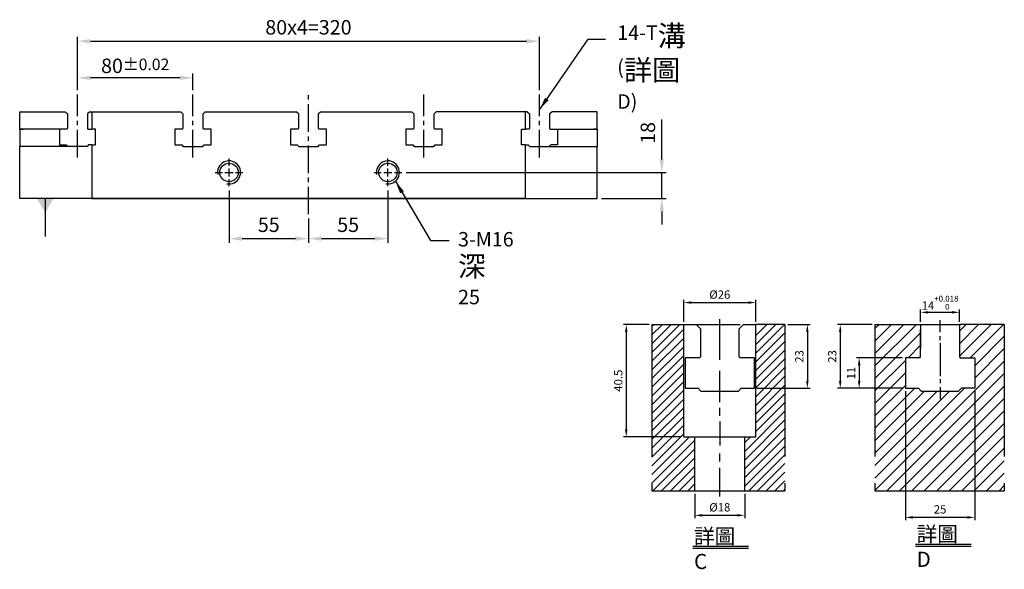
# Model space of a CAD drawing. Units: millimetres. Extents: x -5097 to -4284, y 4797 to 5857.
# Drawn here: x -4978 to -4296, y 4797 to 5177 of the extents above; entities that cross this region are included whole.
import ezdxf

# ---------------------------------------------------------------- set-up
doc = ezdxf.new("R2010")
doc.units = ezdxf.units.MM
for name, pattern in [('CENTER2', [28.575, 19.05, -3.175, 3.175, -3.175]), ('CL-5', [7, 5, -0.5, 1, -0.5]), ('PHANTOM2', [31.75, 15.875, -3.175, 3.175, -3.175, 3.175, -3.175])]:
    doc.linetypes.add(name, pattern=pattern)
for name, color, linetype in [('01', 4, 'Continuous'), ('CL', 1, 'CENTER2'), ('CLL', 1, 'Continuous'), ('DIM', 6, 'Continuous'), ('G', 3, 'Continuous'), ('H', 2, 'Continuous'), ('L', 30, 'PHANTOM2'), ('TXT', 3, 'Continuous'), ('W', 7, 'Continuous')]:
    doc.layers.add(name, color=color, linetype=linetype)
doc.styles.add('TXT-1', font='txt.shx', dxfattribs={"width": 0.9, "bigfont": 'chineset.shx'})
doc.styles.add('TXT-7', font='txt.shx', dxfattribs={"width": 0.8, "bigfont": 'chineset.shx'})
doc.dimstyles.new('HISO-25', dxfattribs={"dimscale": 6, "dimtxt": 2, "dimasz": 1.8, "dimexe": 0.6, "dimexo": 0.6, "dimgap": 0.66666, "dimtad": 0, "dimtoh": 1, "dimdec": 3, "dimdsep": 46, "dimtxsty": 'TXT-7', "dimcen": -2.5, "dimclrd": 256, "dimclre": 256, "dimclrt": 3, "dimadec": 0, "dimazin": 0, "dimtfac": 0.8, "dimtdec": 3, "dimtmove": 0, "dimatfit": 3, "dimfxl": 0, "dimlwd": -1, "dimarcsym": 0})
doc.dimstyles.new('ISO-25', dxfattribs={"dimscale": 6, "dimtxt": 2, "dimasz": 1.8, "dimexe": 0.6, "dimexo": 0.6, "dimgap": 0.66666, "dimtad": 1, "dimdec": 3, "dimdsep": 46, "dimtxsty": 'TXT-1', "dimcen": -2.5, "dimclrd": 256, "dimclre": 256, "dimclrt": 3, "dimadec": 0, "dimazin": 0, "dimtfac": 0.8, "dimtdec": 3, "dimtmove": 0, "dimatfit": 3, "dimfxl": 0, "dimlwd": -1, "dimarcsym": 0})

# ---------------------------------------------------------------- blocks, each defined once
blk = doc.blocks.new('*D13')
at = {"layer": 'Defpoints', "color": 0}
for p in [(4994.49, 1370.58), (4985.21, 1330.08), (5005.97, 1330.08)]:
    blk.add_point(p, dxfattribs=at)
at = {"layer": 'DIM', "lineweight": -2}
for p, q in [((4993.49, 1370.58), (4984.21, 1370.58)), ((5004.97, 1330.08), (4984.21, 1330.08))]:
    blk.add_line(p, q, dxfattribs=at)
at = {"layer": 'DIM'}
blk.add_line((4985.21, 1367.88), (4985.21, 1332.78), dxfattribs=at)
for points in [[(4984.76, 1367.88), (4985.66, 1367.88), (4985.21, 1370.58)], [(4984.76, 1332.78), (4985.66, 1332.78), (4985.21, 1330.08)]]:
    blk.add_solid(points, dxfattribs=at)
at = {"layer": 'DIM', "color": 3, "insert": (4982.71, 1350.33), "char_height": 3, "attachment_point": 5, "rotation": 90, "style": 'TXT-1'}
blk.add_mtext('40.5', dxfattribs=at)
blk = doc.blocks.new('*D15')
at = {"layer": 'Defpoints', "color": 0}
for p in [(5009.97, 1310.58), (5027.97, 1310.58), (5009.97, 1301.79)]:
    blk.add_point(p, dxfattribs=at)
at = {"layer": 'DIM', "lineweight": -2}
for p, q in [((5009.97, 1309.58), (5009.97, 1300.79)), ((5027.97, 1309.58), (5027.97, 1300.79))]:
    blk.add_line(p, q, dxfattribs=at)
at = {"layer": 'DIM'}
blk.add_line((5025.27, 1301.79), (5012.67, 1301.79), dxfattribs=at)
for points in [[(5012.67, 1302.24), (5012.67, 1301.34), (5009.97, 1301.79)], [(5025.27, 1302.24), (5025.27, 1301.34), (5027.97, 1301.79)]]:
    blk.add_solid(points, dxfattribs=at)
at = {"layer": 'DIM', "color": 3, "insert": (5018.97, 1304.29), "char_height": 3, "attachment_point": 5, "style": 'TXT-1'}
blk.add_mtext('%%C18', dxfattribs=at)
blk = doc.blocks.new('*D12')
at = {"layer": 'Defpoints', "color": 0}
for p in [(5042.45, 1370.58), (5031.28, 1347.58), (5050.54, 1347.58)]:
    blk.add_point(p, dxfattribs=at)
at = {"layer": 'DIM', "lineweight": -2}
for p, q in [((5043.45, 1370.58), (5051.54, 1370.58)), ((5032.28, 1347.58), (5051.54, 1347.58))]:
    blk.add_line(p, q, dxfattribs=at)
at = {"layer": 'DIM'}
blk.add_line((5050.54, 1367.88), (5050.54, 1350.28), dxfattribs=at)
for points in [[(5050.09, 1367.88), (5050.99, 1367.88), (5050.54, 1370.58)], [(5050.09, 1350.28), (5050.99, 1350.28), (5050.54, 1347.58)]]:
    blk.add_solid(points, dxfattribs=at)
at = {"layer": 'DIM', "color": 3, "insert": (5048.04, 1359.08), "char_height": 3, "attachment_point": 5, "rotation": 90, "style": 'TXT-1'}
blk.add_mtext('23', dxfattribs=at)
blk = doc.blocks.new('*D14')
at = {"layer": 'Defpoints', "color": 0}
for p in [(5031.97, 1378.49), (5005.97, 1370.58), (5031.97, 1370.58)]:
    blk.add_point(p, dxfattribs=at)
at = {"layer": 'DIM', "lineweight": -2}
for p, q in [((5005.97, 1371.58), (5005.97, 1379.49)), ((5031.97, 1371.58), (5031.97, 1379.49))]:
    blk.add_line(p, q, dxfattribs=at)
at = {"layer": 'DIM'}
blk.add_line((5008.67, 1378.49), (5029.27, 1378.49), dxfattribs=at)
for points in [[(5008.67, 1378.94), (5008.67, 1378.04), (5005.97, 1378.49)], [(5029.27, 1378.94), (5029.27, 1378.04), (5031.97, 1378.49)]]:
    blk.add_solid(points, dxfattribs=at)
at = {"layer": 'DIM', "color": 3, "insert": (5018.97, 1380.99), "char_height": 3, "attachment_point": 5, "style": 'TXT-1'}
blk.add_mtext('%%C26', dxfattribs=at)
blk = doc.blocks.new('*D10')
at = {"layer": 'Defpoints', "color": 0}
for p in [(5103.83, 1554.74), (5128.83, 1554.74), (5103.83, 1508.21)]:
    blk.add_point(p, dxfattribs=at)
at = {"layer": 'DIM', "lineweight": -2}
for p, q in [((5103.83, 1553.74), (5103.83, 1507.21)), ((5128.83, 1553.74), (5128.83, 1507.21))]:
    blk.add_line(p, q, dxfattribs=at)
at = {"layer": 'DIM'}
blk.add_line((5126.13, 1508.21), (5106.53, 1508.21), dxfattribs=at)
for points in [[(5106.53, 1508.66), (5106.53, 1507.76), (5103.83, 1508.21)], [(5126.13, 1508.66), (5126.13, 1507.76), (5128.83, 1508.21)]]:
    blk.add_solid(points, dxfattribs=at)
at = {"layer": 'DIM', "color": 3, "insert": (5116.33, 1510.71), "char_height": 3, "attachment_point": 5, "style": 'TXT-1'}
blk.add_mtext('25', dxfattribs=at)
blk = doc.blocks.new('*D9')
at = {"layer": 'Defpoints', "color": 0}
for p in [(5092.85, 1577.74), (5080.32, 1554.74), (5103.83, 1554.74)]:
    blk.add_point(p, dxfattribs=at)
at = {"layer": 'DIM', "lineweight": -2}
for p, q in [((5091.85, 1577.74), (5079.32, 1577.74)), ((5102.83, 1554.74), (5079.32, 1554.74))]:
    blk.add_line(p, q, dxfattribs=at)
at = {"layer": 'DIM'}
blk.add_line((5080.32, 1575.04), (5080.32, 1557.44), dxfattribs=at)
for points in [[(5079.87, 1575.04), (5080.77, 1575.04), (5080.32, 1577.74)], [(5079.87, 1557.44), (5080.77, 1557.44), (5080.32, 1554.74)]]:
    blk.add_solid(points, dxfattribs=at)
at = {"layer": 'DIM', "color": 3, "insert": (5077.82, 1566.24), "char_height": 3, "attachment_point": 5, "rotation": 90, "style": 'TXT-1'}
blk.add_mtext('23', dxfattribs=at)
blk = doc.blocks.new('*D8')
at = {"layer": 'Defpoints', "color": 0}
for p in [(5103.83, 1565.74), (5087.15, 1554.74), (5103.83, 1554.74)]:
    blk.add_point(p, dxfattribs=at)
at = {"layer": 'DIM', "lineweight": -2}
for p, q in [((5102.83, 1565.74), (5086.15, 1565.74)), ((5102.83, 1554.74), (5086.15, 1554.74))]:
    blk.add_line(p, q, dxfattribs=at)
at = {"layer": 'DIM'}
blk.add_line((5087.15, 1563.04), (5087.15, 1557.44), dxfattribs=at)
for points in [[(5086.7, 1563.04), (5087.6, 1563.04), (5087.15, 1565.74)], [(5086.7, 1557.44), (5087.6, 1557.44), (5087.15, 1554.74)]]:
    blk.add_solid(points, dxfattribs=at)
at = {"layer": 'DIM', "color": 3, "insert": (5084.65, 1560.24), "char_height": 3, "attachment_point": 5, "rotation": 90, "style": 'TXT-1'}
blk.add_mtext('11', dxfattribs=at)
blk = doc.blocks.new('*D11')
at = {"layer": 'Defpoints', "color": 0}
for p in [(5123.33, 1582.14), (5109.33, 1577.74), (5123.33, 1577.74)]:
    blk.add_point(p, dxfattribs=at)
at = {"layer": 'DIM', "lineweight": -2}
for p, q in [((5109.33, 1578.74), (5109.33, 1583.14)), ((5123.33, 1578.74), (5123.33, 1583.14))]:
    blk.add_line(p, q, dxfattribs=at)
at = {"layer": 'DIM'}
blk.add_line((5112.03, 1582.14), (5120.63, 1582.14), dxfattribs=at)
for points in [[(5112.03, 1582.59), (5112.03, 1581.69), (5109.33, 1582.14)], [(5120.63, 1582.59), (5120.63, 1581.69), (5123.33, 1582.14)]]:
    blk.add_solid(points, dxfattribs=at)
at = {"layer": 'DIM', "color": 3, "insert": (5116.33, 1585.59), "char_height": 3, "attachment_point": 5, "style": 'TXT-1'}
blk.add_mtext('14{\\H2.100000;\\S+0.018^  0;}', dxfattribs=at)
blk = doc.blocks.new('螺絲-M10')
at = {"layer": '01'}
blk.add_circle((0, 0), 4, dxfattribs=at)
at = {"layer": 'CLL', "linetype": 'CL-5', "ltscale": 3}
for p, q in [((0, 2.86), (0, 6)), ((-6, 0), (-2.86, 0)), ((-1.76, 0), (1.76, 0)), ((0, -1.76), (0, 1.76)), ((2.86, 0), (6, 0)), ((0, -6), (0, -2.86))]:
    blk.add_line(p, q, dxfattribs=at)
at = {"layer": 'G'}
blk.add_arc((0, 0), 5, 259.1931, 190.8069, dxfattribs=at)
blk = doc.blocks.new('*D28')
at = {"layer": 'Defpoints', "color": 0}
for p in [(471.9, 4835.19), (526.9, 4815.79), (526.9, 4798.95)]:
    blk.add_point(p, dxfattribs=at)
at = {"layer": 'DIM', "lineweight": -2}
for p, q in [((471.9, 4832.19), (471.9, 4795.95)), ((526.9, 4812.79), (526.9, 4795.95))]:
    blk.add_line(p, q, dxfattribs=at)
at = {"layer": 'DIM'}
blk.add_line((480.9, 4798.95), (517.9, 4798.95), dxfattribs=at)
for points in [[(480.9, 4800.45), (480.9, 4797.45), (471.9, 4798.95)], [(517.9, 4800.45), (517.9, 4797.45), (526.9, 4798.95)]]:
    blk.add_solid(points, dxfattribs=at)
at = {"layer": 'DIM', "color": 3, "insert": (499.4, 4807.28), "char_height": 10, "attachment_point": 5, "style": 'TXT-1'}
blk.add_mtext('55', dxfattribs=at)
blk = doc.blocks.new('*D29')
at = {"layer": 'Defpoints', "color": 0}
for p in [(581.9, 4835.19), (526.9, 4815.79), (581.9, 4798.95)]:
    blk.add_point(p, dxfattribs=at)
at = {"layer": 'DIM', "lineweight": -2}
for p, q in [((581.9, 4832.19), (581.9, 4795.95)), ((526.9, 4812.79), (526.9, 4795.95))]:
    blk.add_line(p, q, dxfattribs=at)
at = {"layer": 'DIM'}
blk.add_line((535.9, 4798.95), (572.9, 4798.95), dxfattribs=at)
for points in [[(535.9, 4800.45), (535.9, 4797.45), (526.9, 4798.95)], [(572.9, 4800.45), (572.9, 4797.45), (581.9, 4798.95)]]:
    blk.add_solid(points, dxfattribs=at)
at = {"layer": 'DIM', "color": 3, "insert": (554.4, 4807.28), "char_height": 10, "attachment_point": 5, "style": 'TXT-1'}
blk.add_mtext('55', dxfattribs=at)
blk = doc.blocks.new('*D24')
at = {"layer": 'Defpoints', "color": 0}
for p in [(591.5, 4844.79), (726.9, 4826.79), (771.62, 4826.79)]:
    blk.add_point(p, dxfattribs=at)
at = {"layer": 'DIM'}
for p, q in [((771.62, 4853.79), (771.62, 4881.46)), ((771.62, 4826.79), (771.62, 4844.79)), ((771.62, 4817.79), (771.62, 4808.79))]:
    blk.add_line(p, q, dxfattribs=at)
at = {"layer": 'DIM', "lineweight": -2}
for p, q in [((594.5, 4844.79), (774.62, 4844.79)), ((729.9, 4826.79), (774.62, 4826.79))]:
    blk.add_line(p, q, dxfattribs=at)
at = {"layer": 'DIM'}
for points in [[(770.12, 4853.79), (773.12, 4853.79), (771.62, 4844.79)], [(770.12, 4817.79), (773.12, 4817.79), (771.62, 4826.79)]]:
    blk.add_solid(points, dxfattribs=at)
at = {"layer": 'DIM', "color": 3, "insert": (763.28, 4872.13), "char_height": 10, "attachment_point": 5, "rotation": 90, "style": 'TXT-1'}
blk.add_mtext('18', dxfattribs=at)
blk = doc.blocks.new('*D21')
at = {"layer": 'Defpoints', "color": 0}
for p in [(366.9, 4910.25), (366.9, 4898.79), (446.9, 4898.79)]:
    blk.add_point(p, dxfattribs=at)
at = {"layer": 'DIM', "lineweight": -2}
for p, q in [((366.9, 4901.79), (366.9, 4913.25)), ((446.9, 4901.79), (446.9, 4913.25))]:
    blk.add_line(p, q, dxfattribs=at)
at = {"layer": 'DIM'}
blk.add_line((437.9, 4910.25), (375.9, 4910.25), dxfattribs=at)
for points in [[(375.9, 4911.75), (375.9, 4908.75), (366.9, 4910.25)], [(437.9, 4911.75), (437.9, 4908.75), (446.9, 4910.25)]]:
    blk.add_solid(points, dxfattribs=at)
at = {"layer": 'DIM', "color": 3, "insert": (406.9, 4918.58), "char_height": 10, "attachment_point": 5, "style": 'TXT-1'}
blk.add_mtext('80{\\H8.000000;±0.02}', dxfattribs=at)
blk = doc.blocks.new('*D31')
at = {"layer": 'Defpoints', "color": 0}
for p in [(686.9, 4935.61), (366.9, 4898.79), (686.9, 4898.79)]:
    blk.add_point(p, dxfattribs=at)
at = {"layer": 'DIM', "lineweight": -2}
for p, q in [((366.9, 4901.79), (366.9, 4938.61)), ((686.9, 4901.79), (686.9, 4938.61))]:
    blk.add_line(p, q, dxfattribs=at)
at = {"layer": 'DIM'}
blk.add_line((375.9, 4935.61), (677.9, 4935.61), dxfattribs=at)
for points in [[(375.9, 4937.11), (375.9, 4934.11), (366.9, 4935.61)], [(677.9, 4937.11), (677.9, 4934.11), (686.9, 4935.61)]]:
    blk.add_solid(points, dxfattribs=at)
at = {"layer": 'DIM', "color": 3, "insert": (526.9, 4943.95), "char_height": 10, "attachment_point": 5, "style": 'TXT-1'}
blk.add_mtext('80x4=320', dxfattribs=at)
blk = doc.blocks.new('中-T14-M16沉-H60')
at = {"layer": 'H'}
h = blk.add_hatch(dxfattribs=at)
h.set_pattern_fill('ANSI31', color=256, scale=0.7, style=0)
h.set_pattern_definition([(45, (-4994.4886, -1310.5812), (-1.5715448, 1.5715448), [])])
h.paths.add_polyline_path([(37.479, 19.4992), (33.4792, 19.4992), (33.4792, 1), (34.4792, 0), (47.9593, 0), (47.9593, 59.997), (38.479, 59.997), (37.479, 58.997)])
h.paths.add_polyline_path([(0, 0), (14.4801, 0), (15.4801, 1), (15.4801, 19.4992), (11.4802, 19.4992), (11.4802, 58.997), (10.4802, 59.997), (0, 59.997)])
at = {"layer": 'CLL'}
for p, q in [((24.4796, 50.1762), (24.4796, 61.9266)), ((24.4796, 47.2979), (24.4796, 50.1302)), ((24.4796, 32.0518), (24.4796, 43.2519)), ((24.4796, 27.0865), (24.4796, 29.9187)), ((24.4796, 25.0156), (24.4796, 16.4105)), ((24.4796, 10.6606), (24.4796, 13.4928)), ((24.4796, -2.0012), (24.4796, 8.2933))]:
    blk.add_line(p, q, dxfattribs=at)
at = {"layer": 'G'}
blk.add_lwpolyline([(11.4802, 59.997), (15.9796, 59.997), (17.4796, 58.497), (17.4796, 48.297), (17.1796, 47.997), (11.9796, 47.997), (11.9796, 36.997), (16.691, 36.997), (17.6862, 36.0018), (31.1862, 36.0018), (32.1815, 36.997), (36.9796, 36.997), (36.9796, 47.997), (31.7796, 47.997), (31.4796, 48.297), (31.4796, 58.497), (32.9796, 59.997), (37.479, 59.997)], dxfattribs=at)
at = {"layer": 'L', "ltscale": 3}
for p, q in [((0, 59.997), (0, 0)), ((47.9593, 59.997), (47.9593, 0))]:
    blk.add_line(p, q, dxfattribs=at)
at = {"layer": 'L'}
blk.add_line((15.9796, 59.997), (32.9796, 59.997), dxfattribs=at)
at = {"layer": 'TXT'}
for p, q in [((14.7318, -19.9483), (34.8144, -19.9483)), ((14.7318, -20.6683), (34.8144, -20.6683))]:
    blk.add_line(p, q, dxfattribs=at)
at = {"layer": 'W'}
for p, q in [((0, 59.997), (11.4802, 59.997)), ((11.4802, 19.4992), (11.4802, 59.997)), ((37.479, 19.4992), (37.479, 59.997)), ((47.9593, 59.997), (37.479, 59.997)), ((11.4802, 19.4992), (37.479, 19.4992)), ((15.4801, 0), (15.4801, 19.4992)), ((33.4792, 0), (33.4792, 19.4992)), ((0, 0), (47.9593, 0))]:
    blk.add_line(p, q, dxfattribs=at)
at = {"layer": 'TXT', "insert": (15.169, -13.5993), "char_height": 5.454545, "attachment_point": 1, "style": 'TXT-1'}
blk.add_mtext('{\\C3;詳圖 C }', dxfattribs=at)
at = {"layer": 'DIM'}
for base, p1, p2, picture, middle in [((37.479, 67.9061), (11.4802, 59.997), (37.479, 59.997), '*D14', (24.4796, 67.9061)), ((15.4801, -8.7895), (33.4792, 0), (15.4801, 0), '*D15', (24.4796, -8.7895))]:
    dim = blk.add_linear_dim(base=base, p1=p1, p2=p2, text='%%C<>', dimstyle='ISO-25', dxfattribs=at)
    dim.commit()
    dim.dimension.update_dxf_attribs({"geometry": picture, "text_midpoint": middle, "dimtype": 128, "insert": (-4994.4886, -1310.5812)})
for base, p1, p2, picture, middle in [((-9.282, 19.4992), (0, 59.997), (11.4802, 19.4992), '*D13', (-9.282, 39.7481)), ((56.0497, 36.9984), (47.9593, 59.997), (36.787, 36.9984), '*D12', (56.0497, 48.4977))]:
    dim = blk.add_linear_dim(base=base, p1=p1, p2=p2, angle=90, dimstyle='ISO-25', dxfattribs=at)
    dim.commit()
    dim.dimension.update_dxf_attribs({"geometry": picture, "text_midpoint": middle, "dimtype": 128, "insert": (-4994.4886, -1310.5812)})
blk = doc.blocks.new('中-T14-M12-H60')
at = {"layer": 'H'}
h = blk.add_hatch(dxfattribs=at)
h.set_pattern_fill('ANSI31', color=256, style=0)
h.set_pattern_definition([(45, (-5092.8454, -1507.7404), (-2.245064, 2.245064), [])])
h.paths.add_polyline_path([(46.6603, 60), (31.9807, 60), (30.4807, 58.5), (30.4807, 48.3), (30.7807, 48), (35.9807, 48), (35.9807, 40.7848), (46.6603, 40.7848)], flags=17)
h.paths.add_polyline_path([(0, 0), (46.6603, 0), (46.6603, 40.7848), (35.9807, 40.7848), (35.9807, 37), (31.1826, 37), (30.1873, 36.0048), (16.6873, 36.0048), (15.6921, 37), (10.9807, 37), (10.9807, 48), (16.1807, 48), (16.4807, 48.3), (16.4807, 58.5), (14.9807, 60), (0, 60)])
at = {"layer": 'CLL'}
for p, q in [((23.4807, 57.2578), (23.4807, 61.6242)), ((23.4807, 54.4078), (23.4807, 55.795)), ((23.4807, 53.2842), (23.4807, 41.3825)), ((23.4807, 40.2588), (23.4807, 38.8717)), ((23.4807, 37.4088), (23.4807, 33.0424))]:
    blk.add_line(p, q, dxfattribs=at)
at = {"layer": 'L', "ltscale": 3}
for p, q in [((0, 60), (0, 0)), ((46.6603, 60), (46.6603, 0))]:
    blk.add_line(p, q, dxfattribs=at)
at = {"layer": 'L'}
blk.add_line((16.4807, 60), (30.4807, 60), dxfattribs=at)
at = {"layer": 'TXT'}
for p, q in [((14.5913, -19.1732), (34.6738, -19.1732)), ((14.5913, -19.8932), (34.6738, -19.8932))]:
    blk.add_line(p, q, dxfattribs=at)
at = {"layer": 'W'}
for p, q in [((0, 60), (16.4807, 60)), ((16.4807, 60), (16.4807, 51.3)), ((16.4807, 48.3), (16.4807, 58.0435)), ((30.4807, 60), (30.4807, 48.3)), ((46.6603, 60), (30.4807, 60)), ((10.9807, 48), (10.9807, 37)), ((16.1807, 48), (10.9807, 48)), ((16.1807, 48), (16.4807, 48.3)), ((30.4807, 48.3), (30.7807, 48)), ((30.7807, 48), (35.9807, 48)), ((35.9807, 48), (35.9807, 37)), ((10.9807, 37), (15.6921, 37)), ((16.6873, 36.0048), (15.6921, 37)), ((16.6873, 36.0048), (30.1873, 36.0048)), ((30.1873, 36.0048), (31.1826, 37)), ((35.9807, 37), (31.1826, 37)), ((0, 0), (46.6603, 0))]:
    blk.add_line(p, q, dxfattribs=at)
at = {"layer": 'TXT', "insert": (15.0285, -12.8242), "char_height": 5.454545, "attachment_point": 1, "style": 'TXT-1'}
blk.add_mtext('{\\C3;詳圖 D }', dxfattribs=at)
at = {"layer": 'DIM'}
dim = blk.add_linear_dim(base=(30.4807, 64.3961), p1=(16.4807, 60), p2=(30.4807, 60), dimstyle='ISO-25', override={"dimgap": 0.66666, "dimtol": 1, "dimlim": 0, "dimtp": 0.018, "dimtm": 0, "dimtfac": 0.7, "dimtdec": 3}, dxfattribs=at)
dim.commit()
dim.dimension.update_dxf_attribs({"geometry": '*D11', "text_midpoint": (23.4807, 64.3961), "dimtype": 128, "insert": (-5092.8454, -1517.7404)})
dim = blk.add_linear_dim(base=(-12.5239, 37), p1=(0, 60), p2=(10.9807, 37), angle=90, dimstyle='ISO-25', dxfattribs=at)
dim.commit()
dim.dimension.update_dxf_attribs({"geometry": '*D9', "text_midpoint": (-12.5239, 48.5), "dimtype": 128, "insert": (-5092.8454, -1517.7404)})
dim = blk.add_linear_dim(base=(-5.6965, 37), p1=(10.9807, 48), p2=(10.9807, 37), angle=90, dimstyle='ISO-25', dxfattribs=at)
dim.commit()
dim.dimension.update_dxf_attribs({"geometry": '*D8', "text_midpoint": (-8.1965, 42.5), "insert": (-5092.8454, -1517.7404)})
dim = blk.add_linear_dim(base=(10.9807, -9.5287), p1=(35.9807, 37), p2=(10.9807, 37), dimstyle='ISO-25', dxfattribs=at)
dim.commit()
dim.dimension.update_dxf_attribs({"geometry": '*D10', "text_midpoint": (23.4807, -9.5287), "dimtype": 128, "insert": (-5092.8454, -1517.7404)})

msp = doc.modelspace()

# ---------------------------------------------------------------- linework, layer by layer
at = {"layer": 'CL'}
for p, q in [((-4937.8115, 5082.0712), (-4937.8115, 5125.6724)), ((-4857.8115, 5082.0712), (-4857.8115, 5125.6724)), ((-4777.8115, 5042.6724), (-4777.8115, 5125.6724)), ((-4697.8115, 5082.0712), (-4697.8115, 5125.6724)), ((-4617.8115, 5082.0712), (-4617.8115, 5125.6724))]:
    msp.add_line(p, q, dxfattribs=at)
at = {"layer": 'W'}
for p, q in [((-4977.8115, 5113.6724), (-4976.3115, 5113.6724)), ((-4977.8115, 5101.6724), (-4977.8115, 5113.6724)), ((-4976.3115, 5113.6724), (-4948.9358, 5113.6724)), ((-4948.9358, 5113.6724), (-4946.3115, 5113.6724)), ((-4945.3115, 5112.6724), (-4946.3115, 5113.6724)), ((-4944.8115, 5112.1724), (-4945.3115, 5112.6724)), ((-4944.8115, 5112.1724), (-4944.8115, 5101.9724)), ((-4929.3115, 5113.6724), (-4930.8115, 5112.1724)), ((-4930.8115, 5112.1724), (-4930.8115, 5101.9724)), ((-4929.3115, 5113.6724), (-4927.8115, 5113.6724)), ((-4927.8115, 5113.6724), (-4866.3115, 5113.6724)), ((-4927.8115, 5113.6724), (-4927.8115, 5101.6724)), ((-4864.8115, 5112.1724), (-4866.3115, 5113.6724)), ((-4864.8115, 5112.1724), (-4864.8115, 5101.9724)), ((-4849.3115, 5113.6724), (-4850.8115, 5112.1724)), ((-4850.8115, 5101.9724), (-4850.8115, 5112.1724)), ((-4849.3115, 5113.6724), (-4786.3115, 5113.6724)), ((-4784.8115, 5112.1724), (-4786.3115, 5113.6724)), ((-4784.8115, 5112.1724), (-4784.8115, 5101.9724)), ((-4769.3115, 5113.6724), (-4770.8115, 5112.1724)), ((-4770.8115, 5101.9724), (-4770.8115, 5112.1724)), ((-4769.3115, 5113.6724), (-4706.3115, 5113.6724)), ((-4704.8115, 5112.1724), (-4706.3115, 5113.6724)), ((-4704.8115, 5112.1724), (-4704.8115, 5101.9724)), ((-4689.3115, 5113.6724), (-4690.8115, 5112.1724)), ((-4690.8115, 5101.9724), (-4690.8115, 5112.1724)), ((-4627.8115, 5113.6724), (-4689.3115, 5113.6724)), ((-4627.8115, 5113.6724), (-4627.8115, 5101.6724)), ((-4626.3115, 5113.6724), (-4627.8115, 5113.6724)), ((-4626.3115, 5113.6724), (-4624.8115, 5112.1724)), ((-4624.8115, 5112.1724), (-4624.8115, 5101.9724)), ((-4610.8115, 5112.1724), (-4610.3115, 5112.6724)), ((-4610.8115, 5112.1724), (-4610.8115, 5101.9724)), ((-4610.3115, 5112.6724), (-4609.3115, 5113.6724)), ((-4606.6872, 5113.6724), (-4609.3115, 5113.6724)), ((-4579.3115, 5113.6724), (-4606.6872, 5113.6724)), ((-4577.8115, 5113.6724), (-4579.3115, 5113.6724)), ((-4577.8115, 5101.6724), (-4577.8115, 5113.6724)), ((-4977.8115, 5101.6724), (-4975.2509, 5101.6724)), ((-4977.8115, 5101.6724), (-4977.8115, 5089.6724)), ((-4948.9715, 5101.6724), (-4977.8115, 5101.6724)), ((-4974.9145, 5101.6724), (-4975.2509, 5101.6724)), ((-4950.3115, 5101.6724), (-4950.3115, 5090.6724)), ((-4948.3436, 5101.6724), (-4948.9715, 5101.6724)), ((-4945.1115, 5101.6724), (-4948.3436, 5101.6724)), ((-4945.1115, 5101.6724), (-4944.8115, 5101.9724)), ((-4930.8115, 5101.9724), (-4930.5115, 5101.6724)), ((-4930.5115, 5101.6724), (-4927.8115, 5101.6724)), ((-4925.3115, 5101.6724), (-4927.8115, 5101.6724)), ((-4925.3115, 5090.6724), (-4925.3115, 5101.6724)), ((-4870.3115, 5101.6724), (-4870.3115, 5090.6724)), ((-4865.1115, 5101.6724), (-4870.3115, 5101.6724)), ((-4865.1115, 5101.6724), (-4864.8115, 5101.9724)), ((-4850.8115, 5101.9724), (-4850.5115, 5101.6724)), ((-4845.3115, 5101.6724), (-4850.5115, 5101.6724)), ((-4845.3115, 5090.6724), (-4845.3115, 5101.6724)), ((-4790.3115, 5101.6724), (-4790.3115, 5090.6724)), ((-4785.1115, 5101.6724), (-4790.3115, 5101.6724)), ((-4785.1115, 5101.6724), (-4784.8115, 5101.9724)), ((-4770.8115, 5101.9724), (-4770.5115, 5101.6724)), ((-4765.3115, 5101.6724), (-4770.5115, 5101.6724)), ((-4765.3115, 5090.6724), (-4765.3115, 5101.6724)), ((-4710.3115, 5101.6724), (-4710.3115, 5090.6724)), ((-4705.1115, 5101.6724), (-4710.3115, 5101.6724)), ((-4705.1115, 5101.6724), (-4704.8115, 5101.9724)), ((-4690.8115, 5101.9724), (-4690.5115, 5101.6724)), ((-4685.3115, 5101.6724), (-4690.5115, 5101.6724)), ((-4685.3115, 5090.6724), (-4685.3115, 5101.6724)), ((-4630.3115, 5090.6724), (-4630.3115, 5101.6724)), ((-4630.3115, 5101.6724), (-4627.8115, 5101.6724)), ((-4625.1115, 5101.6724), (-4627.8115, 5101.6724)), ((-4624.8115, 5101.9724), (-4625.1115, 5101.6724)), ((-4610.5115, 5101.6724), (-4610.8115, 5101.9724)), ((-4610.5115, 5101.6724), (-4607.2794, 5101.6724)), ((-4607.2794, 5101.6724), (-4606.6516, 5101.6724)), ((-4606.6516, 5101.6724), (-4577.8115, 5101.6724)), ((-4605.3115, 5101.6724), (-4605.3115, 5090.6724)), ((-4580.7086, 5101.6724), (-4580.3722, 5101.6724)), ((-4577.8115, 5101.6724), (-4580.3722, 5101.6724)), ((-4577.8115, 5101.6724), (-4577.8115, 5089.6724)), ((-4977.8115, 5053.6724), (-4977.8115, 5089.6724)), ((-4931.0615, 5089.6724), (-4977.8115, 5089.6724)), ((-4950.3115, 5090.6724), (-4945.5615, 5090.6724)), ((-4945.5615, 5090.6724), (-4944.5615, 5089.6724)), ((-4930.0615, 5090.6724), (-4931.0615, 5089.6724)), ((-4927.8115, 5090.6724), (-4930.0615, 5090.6724)), ((-4927.8115, 5090.6724), (-4927.8115, 5053.6724)), ((-4927.8115, 5090.6724), (-4925.3115, 5090.6724)), ((-4870.3115, 5090.6724), (-4865.5615, 5090.6724)), ((-4865.5615, 5090.6724), (-4864.5615, 5089.6724)), ((-4864.5615, 5089.6724), (-4851.0615, 5089.6724)), ((-4851.0615, 5089.6724), (-4850.0615, 5090.6724)), ((-4850.0615, 5090.6724), (-4845.3115, 5090.6724)), ((-4790.3115, 5090.6724), (-4785.5615, 5090.6724)), ((-4785.5615, 5090.6724), (-4784.5615, 5089.6724)), ((-4784.5615, 5089.6724), (-4771.0615, 5089.6724)), ((-4771.0615, 5089.6724), (-4770.0615, 5090.6724)), ((-4770.0615, 5090.6724), (-4765.3115, 5090.6724)), ((-4710.3115, 5090.6724), (-4705.5615, 5090.6724)), ((-4705.5615, 5090.6724), (-4704.5615, 5089.6724)), ((-4704.5615, 5089.6724), (-4691.0615, 5089.6724)), ((-4691.0615, 5089.6724), (-4690.0615, 5090.6724)), ((-4690.0615, 5090.6724), (-4685.3115, 5090.6724)), ((-4627.8115, 5090.6724), (-4630.3115, 5090.6724)), ((-4627.8115, 5090.6724), (-4627.8115, 5053.6724)), ((-4627.8115, 5090.6724), (-4625.5615, 5090.6724)), ((-4625.5615, 5090.6724), (-4624.5615, 5089.6724)), ((-4624.5615, 5089.6724), (-4577.8115, 5089.6724)), ((-4610.0615, 5090.6724), (-4611.0615, 5089.6724)), ((-4605.3115, 5090.6724), (-4610.0615, 5090.6724)), ((-4577.8115, 5053.6724), (-4577.8115, 5089.6724)), ((-4927.8115, 5053.6724), (-4977.8115, 5053.6724)), ((-4927.8115, 5053.6724), (-4627.8115, 5053.6724)), ((-4627.8115, 5053.6724), (-4927.8115, 5053.6724)), ((-4627.8115, 5053.6724), (-4577.8115, 5053.6724))]:
    msp.add_line(p, q, dxfattribs=at)

# ---------------------------------------------------------------- block references
at = {"xscale": 1.599999999998545, "yscale": 1.600000000000364, "zscale": 1.6}
for p in [(-4832.8115, 5071.6724), (-4722.8115, 5071.6724)]:
    msp.add_blockref('螺絲-M10', p, dxfattribs=at)
at = {"layer": 'W', "xscale": 1.919999999998254, "yscale": 1.920000000000073, "zscale": 1.92}
for name, p in [('中-T14-M16沉-H60', (-4539.913, 4851.1927)), ('中-T14-M12-H60', (-4385.4628, 4851.1927))]:
    msp.add_blockref(name, p, dxfattribs=at)

# ---------------------------------------------------------------- texts
at = {"layer": 'DIM', "color": 3, "char_height": 10, "attachment_point": 1, "style": 'TXT-7'}
for s, insert in [('14-T{\\H1.429x;溝}\\P({\\H1.429x;詳圖} D)', (-4563.9857, 5173.3919)), ('3-M16 \\P{\\H1.4x;深} 25', (-4674.2009, 5030.4201))]:
    msp.add_mtext(s, dxfattribs=dict(at, insert=insert))

# ---------------------------------------------------------------- dimensions: what is measured, and where the dimension line sits
at = {"layer": 'DIM'}
dim = msp.add_linear_dim(base=(-4617.8115, 5162.4918), p1=(-4937.8115, 5125.6724), p2=(-4617.8115, 5125.6724), text='80x4=<>', dimstyle='ISO-25', override={"dimscale": 5}, dxfattribs=at)
dim.commit()
dim.dimension.update_dxf_attribs({"geometry": '*D31', "text_midpoint": (-4777.8115, 5170.8251), "insert": (-5304.716, 226.8795)})
for base, p1, p2, override, picture, middle in [((-4937.8115, 5137.1269), (-4857.8115, 5125.6724), (-4937.8115, 5125.6724), {"dimscale": 5, "dimgap": 0.66666, "dimtol": 1, "dimlim": 0, "dimtp": 0.02, "dimtm": 0.02}, '*D21', (-4897.8115, 5145.4602)), ((-4777.8115, 5025.8298), (-4832.8115, 5062.0724), (-4777.8115, 5042.6724), {"dimscale": 5}, '*D28', (-4805.3115, 5034.1631)), ((-4722.8115, 5025.8298), (-4777.8115, 5042.6724), (-4722.8115, 5062.0724), {"dimscale": 5}, '*D29', (-4750.3115, 5034.1631))]:
    dim = msp.add_linear_dim(base=base, p1=p1, p2=p2, dimstyle='ISO-25', override=override, dxfattribs=at)
    dim.commit()
    dim.dimension.update_dxf_attribs({"geometry": picture, "text_midpoint": middle, "insert": (-5304.716, 226.8795)})
dim = msp.add_linear_dim(base=(-4533.0991, 5053.6724), p1=(-4713.2115, 5071.6724), p2=(-4577.8115, 5053.6724), angle=90, dimstyle='ISO-25', override={"dimscale": 5}, dxfattribs=at)
dim.commit()
dim.dimension.update_dxf_attribs({"geometry": '*D24', "text_midpoint": (-4533.0991, 5099.0057), "dimtype": 128, "insert": (-5304.716, 226.8795)})

# ---------------------------------------------------------------- leaders
for points, override in [([(-4617.8501, 5115.1033), (-4584.1189, 5163.8892), (-4572.0331, 5163.8892)], {"dimscale": 5}), ([(-4717.5782, 5065.6216), (-4693.3724, 5024.5153), (-4680.4371, 5024.5153)], {"dimscale": 5}), ([(-4960.1544, 5053.6724), (-4960.1544, 5027.3954)], {"dimscale": 5, "dimasz": 2, "dimldrblk": 'DatumFilled'})]:
    msp.add_leader(points, dimstyle='HISO-25', override=override, dxfattribs=at)

doc.saveas('drawing.dxf')
